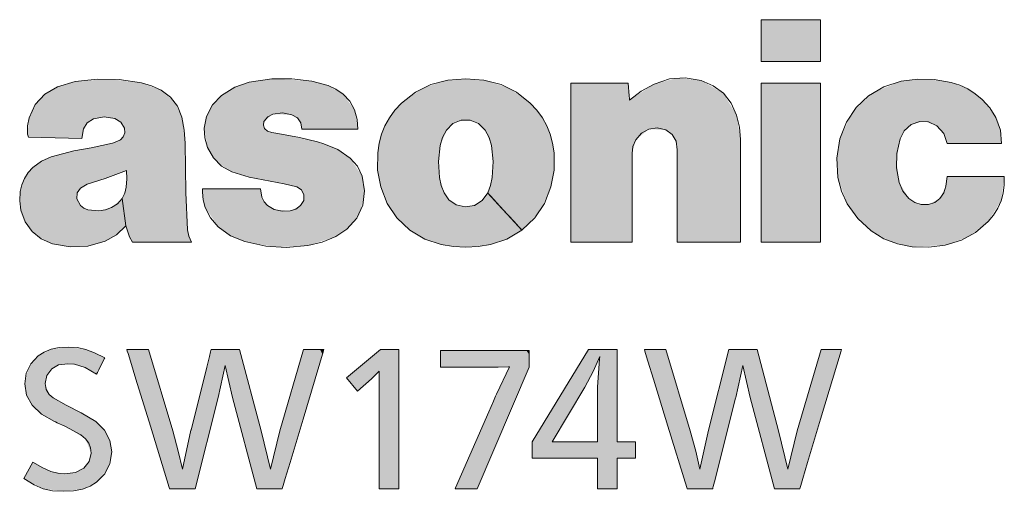
# Model space of a CAD drawing. Extents: x 4 to 828, y 8 to 585.
# Drawn here: x 278 to 292, y 292 to 299 of the extents above; entities that cross this region are included whole.
import ezdxf

# ---------------------------------------------------------------- set-up
doc = ezdxf.new("R2010")
doc.units = 0

msp = doc.modelspace()

# ---------------------------------------------------------------- linework, layer by layer
at = {"color": 7, "lineweight": 13, "ltscale": 0.02136}
for p, q in [((288.678619, 299.110565), (289.53302, 299.110565)), ((289.53302, 298.506989), (288.678619, 298.506989)), ((289.53302, 298.196655), (288.678619, 298.196655)), ((288.678619, 295.910217), (289.53302, 295.910217))]:
    msp.add_line(p, q, dxfattribs=at)
at = {"color": 7, "lineweight": 13, "ltscale": 0.015089}
for p, q in [((288.678619, 298.506989), (288.678619, 299.110565)), ((289.53302, 299.110565), (289.53302, 298.506989))]:
    msp.add_line(p, q, dxfattribs=at)
at = {"color": 7, "lineweight": 13, "ltscale": 0.006714}
msp.add_line((278.810211, 298.219788), (278.552246, 298.145111), dxfattribs=at)
at = {"color": 7, "lineweight": 13, "ltscale": 0.008233}
msp.add_line((281.639069, 298.260864), (281.313293, 298.212646), dxfattribs=at)
at = {"color": 7, "lineweight": 13, "ltscale": 0.006088}
msp.add_line((282.448059, 298.162872), (282.21344, 298.228058), dxfattribs=at)
at = {"color": 7, "lineweight": 13, "ltscale": 0.006498}
msp.add_line((284.429321, 298.260864), (284.170227, 298.240204), dxfattribs=at)
at = {"color": 7, "lineweight": 13, "ltscale": 0.006497}
msp.add_line((284.688385, 298.240204), (284.429321, 298.260864), dxfattribs=at)
at = {"color": 7, "lineweight": 13, "ltscale": 0.020615}
msp.add_line((285.940186, 298.196655), (286.764801, 298.196655), dxfattribs=at)
at = {"color": 7, "lineweight": 13, "ltscale": 0.057161}
for p, q in [((288.678619, 298.196655), (288.678619, 295.910217)), ((289.53302, 295.910217), (289.53302, 298.196655))]:
    msp.add_line(p, q, dxfattribs=at)
at = {"color": 7, "lineweight": 13, "ltscale": 0.004278}
msp.add_line((280.697571, 297.71875), (280.665619, 297.550629), dxfattribs=at)
at = {"color": 7, "lineweight": 13, "ltscale": 0.000228}
msp.add_line((281.524414, 297.644867), (281.528259, 297.653137), dxfattribs=at)
at = {"color": 7, "lineweight": 13, "ltscale": 0.003401}
msp.add_line((284.611755, 297.61676), (284.708221, 297.520844), dxfattribs=at)
at = {"color": 7, "lineweight": 13, "ltscale": 0.003455}
msp.add_line((278.905579, 297.402344), (278.925964, 297.539032), dxfattribs=at)
at = {"color": 7, "lineweight": 13, "ltscale": 0.001628}
msp.add_line((281.637421, 297.488892), (281.575684, 297.509552), dxfattribs=at)
at = {"color": 7, "lineweight": 13, "ltscale": 0.003548}
msp.add_line((281.776855, 297.462433), (281.637421, 297.488892), dxfattribs=at)
at = {"color": 7, "lineweight": 13, "ltscale": 0.020174}
msp.add_line((282.070099, 297.535736), (282.877075, 297.535736), dxfattribs=at)
at = {"color": 7, "lineweight": 13, "ltscale": 0.001101}
msp.add_line((278.123962, 297.463257), (278.136627, 297.421082), dxfattribs=at)
at = {"color": 7, "lineweight": 13, "ltscale": 0.019229}
msp.add_line((278.136627, 297.421082), (278.905579, 297.402344), dxfattribs=at)
at = {"color": 7, "lineweight": 13, "ltscale": 0.007856}
msp.add_line((279.343811, 297.336212), (279.036774, 297.269226), dxfattribs=at)
at = {"color": 7, "lineweight": 13, "ltscale": 0.001736}
msp.add_line((279.409943, 297.357422), (279.343811, 297.336212), dxfattribs=at)
at = {"color": 7, "lineweight": 13, "ltscale": 0.01764}
msp.add_line((280.399933, 296.62735), (280.390564, 297.332886), dxfattribs=at)
at = {"color": 7, "lineweight": 13, "ltscale": 0.002392}
msp.add_line((282.385956, 297.325714), (282.293915, 297.351898), dxfattribs=at)
at = {"color": 7, "lineweight": 13, "ltscale": 0.003149}
msp.add_line((287.471466, 297.236969), (287.452728, 297.361542), dxfattribs=at)
at = {"color": 7, "lineweight": 13, "ltscale": 0.008433}
msp.add_line((278.791473, 297.224304), (278.465149, 297.138855), dxfattribs=at)
at = {"color": 7, "lineweight": 13, "ltscale": 0.006234}
msp.add_line((279.036774, 297.269226), (278.791473, 297.224304), dxfattribs=at)
at = {"color": 7, "lineweight": 13, "ltscale": 0.008155}
msp.add_line((279.240173, 296.826599), (279.546082, 296.93988), dxfattribs=at)
at = {"color": 7, "lineweight": 13, "ltscale": 0.006487}
msp.add_line((281.064697, 296.920593), (281.313293, 296.846161), dxfattribs=at)
at = {"color": 7, "lineweight": 13, "ltscale": 0.006761}
msp.add_line((278.982758, 296.743652), (279.240173, 296.826599), dxfattribs=at)
at = {"color": 7, "lineweight": 13, "ltscale": 0.012789}
msp.add_line((281.313293, 296.846161), (281.81601, 296.751373), dxfattribs=at)
at = {"color": 7, "lineweight": 13, "ltscale": 0.003483}
msp.add_line((291.33493, 296.716095), (291.351471, 296.854431), dxfattribs=at)
at = {"color": 7, "lineweight": 13, "ltscale": 0.002803}
msp.add_line((278.885742, 296.687408), (278.982758, 296.743652), dxfattribs=at)
at = {"color": 7, "lineweight": 13, "ltscale": 0.01345}
msp.add_line((280.424194, 296.089905), (280.399933, 296.62735), dxfattribs=at)
at = {"color": 7, "lineweight": 13, "ltscale": 0.003075}
msp.add_line((281.49408, 296.555664), (281.47699, 296.67749), dxfattribs=at)
at = {"color": 7, "lineweight": 13, "ltscale": 0.004702}
msp.add_line((281.81601, 296.751373), (281.998444, 296.705597), dxfattribs=at)
at = {"color": 7, "lineweight": 13, "ltscale": 0.0027}
msp.add_line((278.884094, 296.439911), (278.834473, 296.535828), dxfattribs=at)
at = {"color": 7, "lineweight": 13, "ltscale": 0.009915}
for p, q in [((279.538391, 296.145844), (279.483246, 296.538605)), ((279.483246, 296.538605), (279.538391, 296.145844))]:
    msp.add_line(p, q, dxfattribs=at)
at = {"color": 7, "lineweight": 13, "ltscale": 0.003942}
msp.add_line((279.149231, 296.361084), (278.992126, 296.374329), dxfattribs=at)
at = {"color": 7, "lineweight": 13, "ltscale": 0.002812}
msp.add_line((281.67157, 296.380402), (281.574005, 296.43634), dxfattribs=at)
at = {"color": 7, "lineweight": 13, "ltscale": 0.004131}
msp.add_line((279.538391, 296.145844), (279.58963, 295.988739), dxfattribs=at)
at = {"color": 7, "lineweight": 13, "ltscale": 0.004712}
msp.add_line((282.56015, 295.993164), (282.716675, 296.098175), dxfattribs=at)
at = {"color": 7, "lineweight": 13, "ltscale": 0.002272}
msp.add_line((279.58963, 295.988739), (279.635406, 295.910217), dxfattribs=at)
at = {"color": 7, "lineweight": 13, "ltscale": 0.021994}
msp.add_line((286.819946, 295.910217), (285.940186, 295.910217), dxfattribs=at)
at = {"color": 7, "lineweight": 13, "ltscale": 0.007745}
for p, q in [((279.552246, 294.365387), (279.86203, 294.365387)), ((286.998077, 294.365387), (287.307861, 294.365387))]:
    msp.add_line(p, q, dxfattribs=at)
at = {"color": 7, "lineweight": 13, "ltscale": 0.030538}
msp.add_line((279.86203, 294.365387), (280.211243, 293.194855), dxfattribs=at)
at = {"color": 7, "lineweight": 13, "ltscale": 0.010211}
msp.add_line((280.764374, 294.365387), (281.172821, 294.365387), dxfattribs=at)
at = {"color": 7, "lineweight": 13, "ltscale": 0.030271}
for p, q in [((281.172821, 294.365387), (281.482605, 293.194855)), ((288.618378, 294.365387), (288.928162, 293.194855))]:
    msp.add_line(p, q, dxfattribs=at)
at = {"color": 7, "lineweight": 13, "ltscale": 0.030503}
for p, q in [((281.750519, 293.194855), (282.094757, 294.365387)), ((289.19632, 293.194855), (289.540558, 294.365387))]:
    msp.add_line(p, q, dxfattribs=at)
at = {"color": 7, "lineweight": 13, "ltscale": 0.007317}
msp.add_line((282.094757, 294.365387), (282.387451, 294.365387), dxfattribs=at)
at = {"color": 7, "lineweight": 13, "ltscale": 0.015982}
msp.add_line((282.710999, 293.957184), (283.202972, 294.365387), dxfattribs=at)
at = {"color": 7, "lineweight": 13, "ltscale": 0.006573}
msp.add_line((283.202972, 294.365387), (283.465881, 294.365387), dxfattribs=at)
at = {"color": 7, "lineweight": 13, "ltscale": 0.030536}
msp.add_line((287.307861, 294.365387), (287.656799, 293.194855), dxfattribs=at)
at = {"color": 7, "lineweight": 13, "ltscale": 0.029909}
msp.add_line((287.919983, 293.204773), (288.210205, 294.365387), dxfattribs=at)
at = {"color": 7, "lineweight": 13, "ltscale": 0.010204}
msp.add_line((288.210205, 294.365387), (288.618378, 294.365387), dxfattribs=at)
at = {"color": 7, "lineweight": 13, "ltscale": 0.00731}
msp.add_line((289.540558, 294.365387), (289.832977, 294.365387), dxfattribs=at)
at = {"color": 7, "lineweight": 13, "ltscale": 0.031902}
msp.add_line((284.065613, 294.350494), (285.341675, 294.350494), dxfattribs=at)
at = {"color": 7, "lineweight": 13, "ltscale": 0.009868}
msp.add_line((286.322296, 293.831787), (286.352051, 294.225372), dxfattribs=at)
at = {"color": 7, "lineweight": 13, "ltscale": 0.001041}
msp.add_line((286.352051, 294.225372), (286.354248, 294.266968), dxfattribs=at)
at = {"color": 7, "lineweight": 13, "ltscale": 0.011712}
for p, q in [((280.966125, 294.134399), (280.865265, 293.67691)), ((288.411957, 294.134399), (288.311066, 293.67691))]:
    msp.add_line(p, q, dxfattribs=at)
at = {"color": 7, "lineweight": 13, "ltscale": 0.011752}
for p, q in [((281.074158, 293.67691), (280.966125, 294.134399)), ((288.519989, 293.67691), (288.411957, 294.134399))]:
    msp.add_line(p, q, dxfattribs=at)
at = {"color": 7, "lineweight": 13, "ltscale": 0.020657}
msp.add_line((284.891876, 294.114563), (284.065613, 294.114563), dxfattribs=at)
at = {"color": 7, "lineweight": 13, "ltscale": 0.047613}
msp.add_line((285.341675, 294.114563), (284.591736, 292.363922), dxfattribs=at)
at = {"color": 7, "lineweight": 13, "ltscale": 0.010892}
msp.add_line((284.87204, 293.725952), (285.058899, 294.119537), dxfattribs=at)
at = {"color": 7, "lineweight": 13, "ltscale": 0.003806}
msp.add_line((285.044037, 294.119537), (284.891876, 294.114563), dxfattribs=at)
at = {"color": 7, "lineweight": 13, "ltscale": 0.006155}
msp.add_line((282.868378, 293.767853), (282.710999, 293.957184), dxfattribs=at)
at = {"color": 7, "lineweight": 13, "ltscale": 0.006673}
msp.add_line((283.070129, 293.942596), (282.868378, 293.767853), dxfattribs=at)
at = {"color": 7, "lineweight": 13, "ltscale": 0.003951}
msp.add_line((283.183105, 294.053101), (283.070129, 293.942596), dxfattribs=at)
at = {"color": 7, "lineweight": 13, "ltscale": 0.033842}
msp.add_line((280.865265, 293.67691), (280.535919, 292.363922), dxfattribs=at)
at = {"color": 7, "lineweight": 13, "ltscale": 0.033968}
msp.add_line((281.423645, 292.363922), (281.074158, 293.67691), dxfattribs=at)
at = {"color": 7, "lineweight": 13, "ltscale": 0.033966}
msp.add_line((288.869171, 292.363922), (288.519989, 293.67691), dxfattribs=at)
at = {"color": 7, "lineweight": 13, "ltscale": 0.006055}
msp.add_line((278.679688, 293.563904), (278.896301, 293.455597), dxfattribs=at)
at = {"color": 7, "lineweight": 13, "ltscale": 0.014354}
for p, q in [((280.351532, 292.643921), (280.474457, 293.204773)), ((287.797058, 292.643921), (287.919983, 293.204773))]:
    msp.add_line(p, q, dxfattribs=at)
at = {"color": 7, "lineweight": 13, "ltscale": 0.014181}
msp.add_line((281.482605, 293.194855), (281.617676, 292.643921), dxfattribs=at)
at = {"color": 7, "lineweight": 13, "ltscale": 0.014168}
for p, q in [((281.617676, 292.643921), (281.750519, 293.194855)), ((289.063477, 292.643921), (289.19632, 293.194855))]:
    msp.add_line(p, q, dxfattribs=at)
at = {"color": 7, "lineweight": 13, "ltscale": 0.014183}
msp.add_line((288.928162, 293.194855), (289.063477, 292.643921), dxfattribs=at)
at = {"color": 7, "lineweight": 13, "ltscale": 0.01469}
msp.add_line((285.734711, 293.037506), (286.322296, 293.037506), dxfattribs=at)
at = {"color": 7, "lineweight": 13, "ltscale": 0.006739}
msp.add_line((278.067566, 292.508881), (278.197937, 292.744812), dxfattribs=at)
at = {"color": 7, "lineweight": 13, "ltscale": 0.009226}
msp.add_line((280.535919, 292.363922), (280.16687, 292.363922), dxfattribs=at)
at = {"color": 7, "lineweight": 13, "ltscale": 0.009095}
msp.add_line((281.787445, 292.363922), (281.423645, 292.363922), dxfattribs=at)
at = {"color": 7, "lineweight": 13, "ltscale": 0.007069}
msp.add_line((283.465881, 292.363922), (283.183105, 292.363922), dxfattribs=at)
at = {"color": 7, "lineweight": 13, "ltscale": 0.00793}
msp.add_line((284.591736, 292.363922), (284.274536, 292.363922), dxfattribs=at)
at = {"color": 7, "lineweight": 13, "ltscale": 0.009219}
msp.add_line((287.981445, 292.363922), (287.612701, 292.363922), dxfattribs=at)
at = {"color": 7, "lineweight": 13, "ltscale": 0.009102}
msp.add_line((289.233246, 292.363922), (288.869171, 292.363922), dxfattribs=at)
at = {"color": 7, "lineweight": 13}
for points in [[(279.762726, 298.200775), (279.443512, 298.249695), (279.132019, 298.255951), (278.810211, 298.219788)], [(280.044403, 298.094666), (279.907898, 298.158997), (279.762726, 298.200775)], [(281.313293, 298.212646), (281.103149, 298.140259), (280.915314, 298.021362)], [(282.21344, 298.228058), (281.927277, 298.261841), (281.639069, 298.260864)], [(284.170227, 298.240204), (283.923462, 298.177124), (283.703003, 298.068085), (283.503265, 297.910004)], [(285.355347, 297.910004), (285.155365, 298.068085), (284.935394, 298.177124), (284.688385, 298.240204)], [(285.940186, 295.910217), (285.940186, 295.919403), (285.940186, 298.196655)], [(286.764801, 298.196655), (286.77951, 298.017456), (286.782867, 297.976563), (286.784668, 297.954651)], [(286.784668, 297.954651), (286.953461, 298.083008), (287.139648, 298.185059)], [(287.139648, 298.185059), (287.360748, 298.25882), (287.58493, 298.275391), (287.81488, 298.235229)], [(287.81488, 298.235229), (287.9888, 298.161407), (288.133881, 298.051819), (288.246948, 297.909363), (288.324738, 297.736938)], [(289.809723, 297.394623), (289.904022, 297.638184), (290.043671, 297.847321), (290.224152, 298.017731), (290.440918, 298.144989), (290.689453, 298.224762)], [(290.689453, 298.224762), (290.932068, 298.257446), (291.16803, 298.251801), (291.408813, 298.207672)], [(291.408813, 298.207672), (291.534973, 298.167267), (291.650085, 298.113739), (291.757141, 298.045563), (291.859131, 297.961273)], [(278.552246, 298.145111), (278.37149, 298.038635), (278.235291, 297.88916), (278.145996, 297.699463)], [(280.340942, 297.709381), (280.278748, 297.866089), (280.179718, 297.994537), (280.044403, 298.094666)], [(282.663208, 298.039551), (282.56012, 298.110107), (282.448059, 298.162872)], [(282.827759, 297.811768), (282.762024, 297.937744), (282.663208, 298.039551)], [(280.915314, 298.021362), (280.783905, 297.886597), (280.697571, 297.71875)], [(283.503265, 297.910004), (283.408234, 297.808258), (283.328644, 297.700073), (283.264252, 297.585144), (283.214874, 297.463074), (283.180328, 297.333557), (283.1604, 297.196198)], [(285.697662, 297.196198), (285.677551, 297.333557), (285.642975, 297.463074), (285.593689, 297.585144), (285.52948, 297.700073), (285.450104, 297.808258), (285.355347, 297.910004)], [(291.859131, 297.961273), (291.968842, 297.841187), (292.055389, 297.703308)], [(281.651184, 297.750702), (281.790497, 297.769257), (281.927429, 297.743561)], [(282.877075, 297.535736), (282.864838, 297.675598), (282.827759, 297.811768)], [(278.145996, 297.699463), (278.121948, 297.582489), (278.123962, 297.463257)], [(278.925964, 297.539032), (278.982147, 297.628448), (279.070953, 297.68457)], [(279.070953, 297.68457), (279.22406, 297.714325), (279.37796, 297.689545)], [(279.37796, 297.689545), (279.465546, 297.636749), (279.517975, 297.548431)], [(280.390564, 297.332886), (280.378143, 297.522797), (280.340942, 297.709381)], [(281.575684, 297.509552), (281.534454, 297.543549), (281.516022, 297.592163), (281.524414, 297.644867)], [(281.528259, 297.653137), (281.57959, 297.714325), (281.651184, 297.750702)], [(281.927429, 297.743561), (282.006226, 297.696838), (282.055511, 297.624908), (282.070099, 297.535736)], [(284.150391, 297.520844), (284.243713, 297.615234), (284.361664, 297.664734), (284.489288, 297.66629), (284.611755, 297.61676)], [(288.324738, 297.736938), (288.365814, 297.563568), (288.378784, 297.385254)], [(291.203186, 297.583679), (291.085724, 297.641632), (290.959076, 297.647675), (290.83609, 297.601624)], [(292.055389, 297.703308), (292.122223, 297.523132), (292.136963, 297.331787)], [(279.517975, 297.548431), (279.522522, 297.485046), (279.498138, 297.426056)], [(280.665619, 297.550629), (280.674225, 297.40921), (280.713013, 297.272522)], [(284.060547, 297.300385), (284.094116, 297.41507), (284.150391, 297.520844)], [(284.708221, 297.520844), (284.764099, 297.41507), (284.798065, 297.300385)], [(287.304993, 297.525269), (287.18222, 297.552917), (287.061859, 297.535767), (286.955017, 297.47757), (286.872864, 297.381958)], [(287.452728, 297.361542), (287.397888, 297.460052), (287.304993, 297.525269)], [(290.83609, 297.601624), (290.73645, 297.513428), (290.67569, 297.394623)], [(291.354767, 297.331787), (291.304413, 297.472839), (291.203186, 297.583679)], [(279.498138, 297.426056), (279.459412, 297.384796), (279.409943, 297.357422)], [(282.293915, 297.351898), (282.037048, 297.415649), (281.776855, 297.462433)], [(286.872864, 297.381958), (286.832764, 297.286621), (286.819946, 297.184052)], [(288.378784, 297.385254), (288.378784, 297.37207), (288.378784, 296.647736), (288.378784, 296.188507), (288.378784, 296.019531), (288.378784, 295.945862), (288.378784, 295.923401), (288.378784, 295.910217)], [(289.781616, 296.839539), (289.764465, 297.118652), (289.809723, 297.394623)], [(290.67569, 297.394623), (290.630096, 297.185059), (290.626648, 296.978271), (290.665222, 296.767059)], [(292.136963, 297.331787), (291.557617, 297.331787), (291.425385, 297.331787), (291.381653, 297.331787), (291.354767, 297.331787)], [(280.713013, 297.272522), (280.797089, 297.121887), (280.91449, 297.004364), (281.064697, 296.920593)], [(282.764648, 297.119568), (282.586884, 297.244049), (282.385956, 297.325714)], [(283.1604, 297.196198), (283.158966, 296.948395), (283.205048, 296.704498)], [(284.051178, 296.840118), (284.034973, 297.070557), (284.060547, 297.300385)], [(284.798065, 297.300385), (284.823914, 297.070557), (284.807983, 296.840118)], [(285.653564, 296.704498), (285.698975, 296.948395), (285.697662, 297.196198)], [(287.471466, 295.910217), (287.471466, 295.922058), (287.471466, 296.573578), (287.471466, 296.986664), (287.471466, 297.138611), (287.471466, 297.204895), (287.471466, 297.225098), (287.471466, 297.236969)], [(278.465149, 297.138855), (278.324188, 297.076965), (278.200592, 296.985077)], [(282.936615, 296.859406), (282.869659, 297.00177), (282.764648, 297.119568)], [(286.819946, 297.184052), (286.819946, 297.174622), (286.819946, 296.633728), (286.819946, 296.190308), (286.819946, 296.021301), (286.819946, 295.946625), (286.819946, 295.923706), (286.819946, 295.910217)], [(278.200592, 296.985077), (278.131256, 296.910309), (278.078094, 296.828156), (278.040497, 296.737427), (278.018127, 296.637543)], [(279.546082, 296.93988), (279.553345, 296.820404), (279.544434, 296.701752)], [(282.716675, 296.098175), (282.859406, 296.257782), (282.945709, 296.44458), (282.972473, 296.648499), (282.936615, 296.859406)], [(284.115112, 296.620178), (284.075287, 296.727875), (284.051178, 296.840118)], [(284.807983, 296.840118), (284.783813, 296.727875), (284.7435, 296.620178)], [(289.917206, 296.461426), (289.831238, 296.644073), (289.781616, 296.839539)], [(290.665222, 296.767059), (290.717926, 296.644501), (290.80246, 296.540527)], [(291.351471, 296.854431), (291.379791, 296.854431), (292.175537, 296.854431)], [(292.175537, 296.854431), (292.175659, 296.732941), (292.160034, 296.616608), (292.128754, 296.505737), (292.081909, 296.400482), (292.019592, 296.301117), (291.941833, 296.207855)], [(278.018127, 296.637543), (278.010345, 296.504242), (278.028595, 296.371582)], [(278.834473, 296.535828), (278.83902, 296.618866), (278.885742, 296.687408)], [(279.544434, 296.701752), (279.523346, 296.616455), (279.483246, 296.538605)], [(281.47699, 296.67749), (280.857239, 296.67749), (280.71579, 296.67749), (280.669006, 296.67749), (280.640259, 296.67749)], [(280.640259, 296.67749), (280.640259, 296.664856), (280.640259, 296.644073), (280.640259, 296.628998)], [(280.640259, 296.628998), (280.650238, 296.517609), (280.680511, 296.410156)], [(281.998444, 296.705597), (282.063721, 296.663696), (282.098755, 296.592926)], [(283.205048, 296.704498), (283.297882, 296.465302), (283.436371, 296.260315), (283.623993, 296.084656)], [(285.2341, 296.084656), (285.421356, 296.260315), (285.559998, 296.465302), (285.653564, 296.704498)], [(291.249878, 296.54007), (291.305359, 296.621796), (291.33493, 296.716095)], [(279.483246, 296.538605), (279.417206, 296.461975), (279.332397, 296.409332)], [(281.574005, 296.43634), (281.52536, 296.489807), (281.49408, 296.555664)], [(282.098755, 296.592926), (282.095947, 296.50943), (282.052277, 296.43634)], [(284.287659, 296.447357), (284.185059, 296.51712), (284.115112, 296.620178)], [(284.7435, 296.620178), (284.663757, 296.508942), (284.551544, 296.439392), (284.421356, 296.417053), (284.287659, 296.447357)], [(285.2341, 296.084656), (284.870728, 296.481293), (284.787811, 296.571808), (284.760376, 296.601746), (284.7435, 296.620178)], [(284.7435, 296.620178), (284.747009, 296.616364), (284.94809, 296.396851), (285.122681, 296.206268), (285.189789, 296.133026), (285.219543, 296.100555), (285.2341, 296.084656)], [(290.80246, 296.540527), (290.88678, 296.480927), (290.981628, 296.450928), (291.084686, 296.451233)], [(291.084686, 296.451233), (291.175049, 296.480164), (291.249878, 296.54007)], [(278.028595, 296.371582), (278.089325, 296.205017), (278.187897, 296.066162), (278.320374, 295.95932), (278.482788, 295.888702)], [(278.992126, 296.374329), (278.93335, 296.399261), (278.884094, 296.439911)], [(279.332397, 296.409332), (279.242523, 296.377258), (279.149231, 296.361084)], [(280.680511, 296.410156), (280.75705, 296.259918), (280.866241, 296.132629)], [(281.90033, 296.358887), (281.784302, 296.354645), (281.67157, 296.380402)], [(282.052277, 296.43634), (281.982849, 296.385101), (281.90033, 296.358887)], [(290.26062, 296.074738), (290.068237, 296.249573), (289.917206, 296.461426)], [(291.941833, 296.207855), (291.760315, 296.050262), (291.557617, 295.938263), (291.327209, 295.868317)], [(279.237976, 295.926727), (279.402649, 296.016754), (279.538391, 296.145844)], [(280.483154, 295.910217), (280.441895, 295.996429), (280.424194, 296.089905)], [(280.866241, 296.132629), (281.043457, 296.001495), (281.247131, 295.917908)], [(283.623993, 296.084656), (283.837799, 295.953857), (284.075989, 295.874939)], [(284.782654, 295.874939), (285.020752, 295.953857), (285.2341, 296.084656)], [(290.848206, 295.845154), (290.636719, 295.885132), (290.443451, 295.960724), (290.26062, 296.074738)], [(278.482788, 295.888702), (278.738251, 295.842529), (278.988403, 295.855133), (279.237976, 295.926727)], [(281.247131, 295.917908), (281.549103, 295.853088), (281.845886, 295.834381), (282.153351, 295.86087)], [(282.153351, 295.86087), (282.362122, 295.909668), (282.56015, 295.993164)], [(279.635406, 295.910217), (279.641418, 295.910217), (279.988953, 295.910217), (280.29068, 295.910217), (280.406647, 295.910217), (280.458038, 295.910217), (280.483154, 295.910217)], [(284.075989, 295.874939), (284.251617, 295.84613), (284.429321, 295.837158)], [(284.429321, 295.837158), (284.607208, 295.84613), (284.782654, 295.874939)], [(288.378784, 295.910217), (288.375092, 295.910217), (287.471466, 295.910217)], [(291.327209, 295.868317), (291.088959, 295.837921), (290.848206, 295.845154)], [(278.276733, 294.274414), (278.364502, 294.330231), (278.46402, 294.370026), (278.578369, 294.394257), (278.706696, 294.402313)], [(278.706696, 294.402313), (278.841278, 294.394653), (278.963501, 294.368774), (279.088928, 294.320343), (279.233093, 294.244934)], [(280.16687, 292.363922), (280.162079, 292.379517), (279.890259, 293.26474), (279.68219, 293.942291), (279.603638, 294.198029), (279.569092, 294.310608), (279.558502, 294.345093), (279.552246, 294.365387)], [(280.474457, 293.204773), (280.476593, 293.213409), (280.599701, 293.706177), (280.700623, 294.110168), (280.739105, 294.26416), (280.756104, 294.332184), (280.761322, 294.353058), (280.764374, 294.365387)], [(282.387451, 294.365387), (282.38208, 294.347504), (282.087433, 293.364655), (281.900635, 292.741486), (281.831909, 292.512238), (281.801941, 292.412262), (281.792786, 292.381775), (281.787445, 292.363922)], [(283.465881, 294.365387), (283.465881, 294.347504), (283.465881, 293.364655), (283.465881, 292.741486), (283.465881, 292.512238), (283.465881, 292.412262), (283.465881, 292.381805), (283.465881, 292.363922)], [(287.612701, 292.363922), (287.60788, 292.379517), (287.33606, 293.26474), (287.127991, 293.942291), (287.049469, 294.198029), (287.014893, 294.310608), (287.004303, 294.345093), (286.998077, 294.365387)], [(289.832977, 294.365387), (289.827637, 294.347504), (289.533112, 293.364655), (289.346405, 292.741486), (289.27771, 292.512238), (289.247742, 292.412262), (289.238617, 292.381775), (289.233246, 292.363922)], [(278.082153, 293.870941), (278.104675, 294.024719), (278.170441, 294.161621), (278.276733, 294.274414)], [(279.233093, 294.244934), (279.227448, 294.233643), (279.1474, 294.0737), (279.129425, 294.037811), (279.11734, 294.013702)], [(284.065613, 294.114563), (284.065613, 294.126099), (284.065613, 294.289276), (284.065613, 294.325867), (284.065613, 294.350494)], [(285.341675, 294.350494), (285.341675, 294.338959), (285.341675, 294.175781), (285.341675, 294.139191), (285.341675, 294.114563)], [(286.354248, 294.266968), (286.2612, 294.048309), (286.139526, 293.824127), (285.670746, 293.037506)], [(278.470764, 294.090027), (278.401947, 293.993103), (278.37735, 293.875885)], [(278.704498, 294.161407), (278.566345, 294.144135), (278.470764, 294.090027)], [(279.11734, 294.013702), (278.953552, 294.105652), (278.801117, 294.155304), (278.704498, 294.161407)], [(285.058899, 294.119537), (285.047943, 294.119537), (285.045441, 294.119537), (285.044037, 294.119537)], [(283.183105, 294.033539), (283.183105, 294.043335), (283.183105, 294.053101)], [(283.183105, 293.927704), (283.183105, 293.935608), (283.183105, 293.980621), (283.183105, 294.013519), (283.183105, 294.033539)], [(278.510193, 293.332672), (278.322968, 293.438599), (278.189209, 293.564087), (278.108917, 293.708435), (278.082153, 293.870941)], [(278.37735, 293.875885), (278.389709, 293.789856), (278.435486, 293.718048), (278.491058, 293.671478), (278.679688, 293.563904)], [(283.183105, 292.363922), (283.183105, 292.375854), (283.183105, 293.055786), (283.183105, 293.591553), (283.183105, 293.794586), (283.183105, 293.884094), (283.183105, 293.91153), (283.183105, 293.927704)], [(286.322296, 293.037506), (286.322296, 293.043152), (286.322296, 293.368744), (286.322296, 293.651428), (286.322296, 293.760101), (286.322296, 293.808258), (286.322296, 293.831787)], [(284.274536, 292.363922), (284.279877, 292.376099), (284.573273, 293.044922), (284.759308, 293.468994), (284.827759, 293.625), (284.857605, 293.693054), (284.866699, 293.713776), (284.87204, 293.725952)], [(288.311066, 293.67691), (288.308136, 293.665161), (288.146271, 293.020416), (288.04364, 292.611633), (288.00589, 292.461243), (287.98941, 292.39566), (287.984406, 292.375641), (287.981445, 292.363922)], [(278.896301, 293.455597), (279.104919, 293.331329), (279.230621, 293.207275)], [(278.667572, 293.261292), (278.659851, 293.264771), (278.551056, 293.314148), (278.526611, 293.325226), (278.510193, 293.332672)], [(279.036316, 292.877655), (279.028473, 292.953552), (279.002991, 293.020844), (278.957062, 293.082397), (278.887726, 293.141052), (278.667572, 293.261292)], [(279.230621, 293.207275), (279.308136, 293.055481), (279.333984, 292.892517)], [(280.211243, 293.194855), (280.291412, 292.901917), (280.351532, 292.643921)], [(287.656799, 293.194855), (287.737152, 292.901917), (287.797058, 292.643921)], [(285.670746, 293.037506), (285.68335, 293.037506), (285.686218, 293.037506), (285.687836, 293.037506)], [(285.687836, 293.037506), (285.722504, 293.037506), (285.730408, 293.037506), (285.733032, 293.037506), (285.734711, 293.037506)], [(278.657623, 292.577789), (278.813324, 292.59906), (278.93277, 292.659485), (279.009308, 292.754059), (279.036316, 292.877655)], [(279.333984, 292.892517), (279.307953, 292.728882), (279.233795, 292.580627), (279.11734, 292.459808)], [(278.197937, 292.744812), (278.341309, 292.664764), (278.45816, 292.613342), (278.559845, 292.585907), (278.657623, 292.577789)], [(278.640564, 292.326965), (278.484253, 292.335022), (278.349396, 292.363556), (278.216888, 292.419312), (278.067566, 292.508881)], [(279.11734, 292.459808), (279.023071, 292.401154), (278.914307, 292.359894), (278.786804, 292.335083), (278.640564, 292.326965)]]:
    msp.add_lwpolyline(points, dxfattribs=at)
msp.add_lwpolyline([(286.605072, 293.037506), (286.870758, 293.037506), (286.870758, 292.801575), (286.605072, 292.801575), (286.605072, 292.363922), (286.322296, 292.363922), (286.322296, 292.801575), (285.385498, 292.801575), (285.385498, 293.037506), (286.194397, 294.365387), (286.605072, 294.365387)], close=True, dxfattribs=at)
at = {"color": 7, "lineweight": 5}
for points in [[(288.678619, 299.110565), (289.53302, 299.110565), (288.678619, 298.506989), (289.53302, 298.506989)], [(278.905579, 297.402344), (278.925964, 297.539032), (278.552246, 298.145111), (278.810211, 298.219788)], [(279.287933, 298.258148), (278.810211, 298.219788), (278.982147, 297.628448), (278.925964, 297.539032)], [(279.287933, 298.258148), (278.982147, 297.628448), (279.22406, 297.714325), (279.070953, 297.68457)], [(279.287933, 298.258148), (279.22406, 297.714325), (279.37796, 297.689545)], [(279.762726, 298.200775), (279.287933, 298.258148), (279.465546, 297.636749), (279.37796, 297.689545)], [(279.762726, 298.200775), (279.465546, 297.636749), (279.522522, 297.485046), (279.517975, 297.548431)], [(279.762726, 298.200775), (279.522522, 297.485046), (279.58963, 295.988739), (279.546082, 296.93988)], [(279.762726, 298.200775), (279.58963, 295.988739), (279.682434, 295.910217), (279.635406, 295.910217)], [(279.762726, 298.200775), (279.682434, 295.910217), (280.044403, 298.094666), (280.281036, 295.910217)], [(281.103149, 298.140259), (281.313293, 296.846161), (281.313293, 298.212646)], [(281.313293, 298.212646), (281.524414, 297.644867), (281.639069, 298.260864), (281.528259, 297.653137)], [(281.313293, 296.846161), (281.516022, 297.592163), (281.313293, 298.212646), (281.524414, 297.644867)], [(281.639069, 298.260864), (281.528259, 297.653137), (281.651184, 297.750702)], [(282.21344, 298.228058), (281.639069, 298.260864), (281.927429, 297.743561), (281.651184, 297.750702)], [(282.21344, 298.228058), (281.927429, 297.743561), (282.070099, 297.535736), (282.034882, 297.663513)], [(282.877075, 297.535736), (282.448059, 298.162872), (282.070099, 297.535736), (282.21344, 298.228058)], [(283.837799, 295.953857), (284.060547, 297.300385), (283.810303, 298.12854), (284.170227, 298.240204)], [(284.060547, 297.300385), (284.150391, 297.520844), (284.170227, 298.240204), (284.281036, 297.636871)], [(284.170227, 298.240204), (284.281036, 297.636871), (284.429321, 298.260864), (284.446594, 297.671265)], [(284.429321, 298.260864), (284.446594, 297.671265), (284.688385, 298.240204)], [(284.446594, 297.671265), (284.611755, 297.61676), (284.688385, 298.240204), (284.708221, 297.520844)], [(284.688385, 298.240204), (284.708221, 297.520844), (285.04834, 298.12854), (284.798065, 297.300385)], [(286.819946, 295.910217), (285.940186, 295.910217), (286.77951, 298.017456), (286.764801, 298.196655)], [(285.940186, 295.988678), (285.940186, 298.196655), (285.940186, 295.910217), (286.764801, 298.196655)], [(286.819946, 297.184052), (286.784668, 297.954651), (286.872864, 297.381958), (287.139648, 298.185059)], [(286.872864, 297.381958), (287.139648, 298.185059), (287.061859, 297.535767), (287.304993, 297.525269)], [(287.47229, 298.274231), (287.304993, 297.525269), (287.139648, 298.185059)], [(287.47229, 298.274231), (287.452728, 297.361542), (287.304993, 297.525269), (287.397888, 297.460052)], [(287.47229, 298.274231), (287.471466, 297.195496), (287.452728, 297.361542), (287.471466, 297.236969)], [(288.347595, 295.910217), (287.471466, 295.910217), (287.81488, 298.235229), (287.47229, 298.274231)], [(287.47229, 298.274231), (287.471466, 295.910217), (287.471466, 296.920685), (287.471466, 295.983765)], [(287.47229, 298.274231), (287.471466, 296.920685), (287.471466, 297.195496), (287.471466, 297.11084)], [(288.347595, 295.910217), (287.81488, 298.235229), (288.324738, 297.736938), (288.133881, 298.051819)], [(288.678619, 295.910217), (289.53302, 295.910217), (288.678619, 298.196655), (289.53302, 298.196655)], [(290.5383, 295.918304), (290.26062, 296.074738), (290.689453, 298.224762), (290.292603, 298.065155)], [(290.5383, 295.918304), (290.689453, 298.224762), (290.665222, 296.767059), (290.623108, 297.081787)], [(290.623108, 297.081787), (290.689453, 298.224762), (290.67569, 297.394623)], [(290.73645, 297.513428), (290.67569, 297.394623), (291.050171, 298.25943), (290.689453, 298.224762)], [(290.73645, 297.513428), (291.050171, 298.25943), (290.83609, 297.601624)], [(291.050171, 298.25943), (291.022736, 297.651154), (290.83609, 297.601624)], [(291.408813, 298.207672), (291.203186, 297.583679), (291.050171, 298.25943), (291.022736, 297.651154)], [(291.354767, 297.331787), (291.304413, 297.472839), (291.408813, 298.207672), (291.203186, 297.583679)], [(291.425385, 297.331787), (291.354767, 297.331787), (291.650085, 298.113739), (291.408813, 298.207672)], [(278.905579, 297.402344), (278.552246, 298.145111), (278.235291, 297.88916), (278.37149, 298.038635)], [(280.281036, 295.910217), (280.233795, 297.933868), (280.044403, 298.094666)], [(280.915314, 298.021362), (281.064697, 296.920593), (281.103149, 298.140259), (281.313293, 296.846161)], [(282.877075, 297.535736), (282.827759, 297.811768), (282.448059, 298.162872), (282.663208, 298.039551)], [(283.503265, 297.910004), (283.478546, 296.213837), (283.810303, 298.12854), (283.623993, 296.084656)], [(283.837799, 295.953857), (283.810303, 298.12854), (283.623993, 296.084656)], [(285.04834, 298.12854), (284.798065, 297.300385), (284.823914, 297.070557)], [(284.823914, 297.070557), (285.020752, 295.953857), (285.04834, 298.12854), (285.2341, 296.084656)], [(285.04834, 298.12854), (285.2341, 296.084656), (285.355347, 297.910004), (285.496521, 296.358826)], [(289.917206, 296.461426), (289.992371, 297.781708), (290.068237, 296.249573), (290.292603, 298.065155)], [(290.068237, 296.249573), (290.292603, 298.065155), (290.26062, 296.074738)], [(291.425385, 297.331787), (291.650085, 298.113739), (291.557617, 297.331787)], [(292.136963, 297.331787), (291.557617, 297.331787), (291.859131, 297.961273), (291.650085, 298.113739)], [(280.402527, 295.910217), (280.340942, 297.709381), (280.281036, 295.910217), (280.233795, 297.933868)], [(280.783905, 297.886597), (280.851654, 297.058929), (280.915314, 298.021362), (281.064697, 296.920593)], [(283.503265, 297.910004), (283.328644, 297.700073), (283.478546, 296.213837), (283.361206, 296.358826)], [(285.355347, 297.910004), (285.496521, 296.358826), (285.52948, 297.700073)], [(286.819946, 295.910217), (286.77951, 298.017456), (286.819946, 297.184052), (286.784668, 297.954651)], [(292.136963, 297.331787), (291.859131, 297.961273), (292.122223, 297.523132), (292.055389, 297.703308)], [(278.905579, 297.402344), (278.235291, 297.88916), (278.136627, 297.421082), (278.145996, 297.699463)], [(280.697571, 297.71875), (280.713013, 297.272522), (280.783905, 297.886597), (280.851654, 297.058929)], [(289.781616, 296.839539), (289.809723, 297.394623), (289.917206, 296.461426), (289.992371, 297.781708)], [(278.136627, 297.421082), (278.145996, 297.699463), (278.123962, 297.463257)], [(280.399933, 296.62735), (280.390564, 297.332886), (280.402527, 295.910217), (280.340942, 297.709381)], [(280.713013, 297.272522), (280.697571, 297.71875), (280.665619, 297.550629)], [(283.361206, 296.358826), (283.328644, 297.700073), (283.270508, 296.521698), (283.214874, 297.463074)], [(285.653564, 296.704498), (285.642975, 297.463074), (285.496521, 296.358826), (285.52948, 297.700073)], [(288.347595, 295.910217), (288.324738, 297.736938), (288.378784, 297.385254)], [(279.546082, 296.93988), (279.522522, 297.485046), (279.409943, 297.357422), (279.498138, 297.426056)], [(281.81601, 296.751373), (281.516022, 297.592163), (281.313293, 296.846161)], [(281.81601, 296.751373), (281.575684, 297.509552), (281.516022, 297.592163), (281.534454, 297.543549)], [(281.81601, 296.751373), (281.776855, 297.462433), (281.575684, 297.509552), (281.637421, 297.488892)], [(279.036774, 297.269226), (279.240173, 296.826599), (279.343811, 297.336212)], [(279.546082, 296.93988), (279.409943, 297.357422), (279.240173, 296.826599), (279.343811, 297.336212)], [(282.293915, 297.351898), (281.776855, 297.462433), (281.998444, 296.705597), (281.81601, 296.751373)], [(282.293915, 297.351898), (281.998444, 296.705597), (282.098755, 296.592926), (282.063721, 296.663696)], [(282.293915, 297.351898), (282.098755, 296.592926), (282.56015, 295.993164), (282.153351, 295.86087)], [(282.56015, 295.993164), (282.385956, 297.325714), (282.293915, 297.351898)], [(283.270508, 296.521698), (283.214874, 297.463074), (283.205048, 296.704498), (283.1604, 297.196198)], [(285.653564, 296.704498), (285.698975, 296.948395), (285.642975, 297.463074), (285.697662, 297.196198)], [(288.378784, 295.910217), (288.347595, 295.910217), (288.378784, 297.303467), (288.378784, 297.385254)], [(289.809723, 297.394623), (289.781616, 296.839539), (289.764465, 297.118652)], [(278.791473, 297.224304), (278.465149, 297.138855), (278.675049, 295.848572), (278.482788, 295.888702)], [(278.791473, 297.224304), (278.675049, 295.848572), (278.863678, 295.841461)], [(278.885742, 296.687408), (279.036774, 297.269226), (278.83902, 296.618866), (278.791473, 297.224304)], [(278.83902, 296.618866), (278.791473, 297.224304), (278.834473, 296.535828), (278.863678, 295.841461)], [(279.036774, 297.269226), (278.885742, 296.687408), (279.240173, 296.826599), (278.982758, 296.743652)], [(282.716675, 296.098175), (282.586884, 297.244049), (282.56015, 295.993164), (282.385956, 297.325714)], [(282.894592, 296.317505), (282.764648, 297.119568), (282.716675, 296.098175), (282.586884, 297.244049)], [(283.205048, 296.704498), (283.1604, 297.196198), (283.158966, 296.948395)], [(283.837799, 295.953857), (284.075989, 295.874939), (284.060547, 297.300385), (284.034973, 297.070557)], [(288.378784, 295.910217), (288.378784, 297.303467), (288.378784, 296.050446), (288.378784, 296.261841)], [(278.200592, 296.985077), (278.272675, 295.991119), (278.324188, 297.076965), (278.482788, 295.888702)], [(278.324188, 297.076965), (278.482788, 295.888702), (278.465149, 297.138855)], [(282.970367, 296.579224), (282.936615, 296.859406), (282.894592, 296.317505), (282.764648, 297.119568)], [(284.034973, 297.070557), (284.075989, 295.874939), (284.051178, 296.840118)], [(284.807983, 296.840118), (285.020752, 295.953857), (284.823914, 297.070557)], [(286.819946, 295.910217), (286.819946, 297.184052), (286.819946, 296.213898), (286.819946, 297.113434)], [(278.077942, 296.82785), (278.118195, 296.155426), (278.200592, 296.985077), (278.272675, 295.991119)], [(279.544434, 296.701752), (279.58963, 295.988739), (279.546082, 296.93988)], [(278.018127, 296.637543), (278.028595, 296.371582), (278.077942, 296.82785), (278.118195, 296.155426)], [(284.115112, 296.620178), (284.051178, 296.840118), (284.429321, 295.837158), (284.075989, 295.874939)], [(284.807983, 296.840118), (284.7435, 296.620178), (285.020752, 295.953857), (284.782654, 295.874939)], [(290.5383, 295.918304), (290.665222, 296.767059), (290.848206, 295.845154)], [(290.665222, 296.767059), (290.80246, 296.540527), (290.848206, 295.845154), (290.933044, 296.462189)], [(291.327209, 295.868317), (291.33493, 296.716095), (291.662018, 295.9888), (291.351471, 296.854431)], [(291.351471, 296.854431), (291.379791, 296.854431), (291.662018, 295.9888), (292.175537, 296.854431)], [(291.662018, 295.9888), (292.175537, 296.854431), (291.941833, 296.207855), (292.128754, 296.505737)], [(279.483246, 296.538605), (279.538391, 296.145844), (279.544434, 296.701752), (279.58963, 295.988739)], [(280.424194, 296.089905), (280.399933, 296.62735), (280.456635, 295.910217), (280.402527, 295.910217)], [(280.71579, 296.67749), (280.640259, 296.67749), (280.866241, 296.132629), (280.680511, 296.410156)], [(280.640259, 296.653229), (280.640259, 296.628998), (280.640259, 296.67749), (280.680511, 296.410156)], [(280.71579, 296.67749), (280.866241, 296.132629), (280.857239, 296.67749)], [(281.47699, 296.67749), (280.857239, 296.67749), (281.043457, 296.001495), (280.866241, 296.132629)], [(281.47699, 296.67749), (281.043457, 296.001495), (281.49408, 296.555664), (281.247131, 295.917908)], [(291.084686, 296.451233), (291.249878, 296.54007), (291.327209, 295.868317), (291.33493, 296.716095)], [(278.834473, 296.535828), (278.863678, 295.841461), (278.884094, 296.439911), (279.050659, 295.867493)], [(279.332397, 296.409332), (279.402649, 296.016754), (279.483246, 296.538605), (279.538391, 296.145844)], [(281.697144, 295.838043), (281.574005, 296.43634), (281.247131, 295.917908), (281.49408, 296.555664)], [(282.153351, 295.86087), (282.098755, 296.592926), (282.052277, 296.43634), (282.095947, 296.50943)], [(284.115112, 296.620178), (284.429321, 295.837158), (284.185059, 296.51712)], [(284.429321, 295.837158), (284.287659, 296.447357), (284.185059, 296.51712)], [(284.7435, 296.620178), (284.629242, 296.480865), (284.782654, 295.874939), (284.465851, 296.418915)], [(278.884094, 296.439911), (279.050659, 295.867493), (278.992126, 296.374329)], [(278.992126, 296.374329), (279.050659, 295.867493), (279.149231, 296.361084), (279.237976, 295.926727)], [(279.149231, 296.361084), (279.237976, 295.926727), (279.332397, 296.409332), (279.402649, 296.016754)], [(281.697144, 295.838043), (281.90033, 296.358887), (281.574005, 296.43634), (281.67157, 296.380402)], [(282.153351, 295.86087), (282.052277, 296.43634), (281.697144, 295.838043), (281.90033, 296.358887)], [(284.782654, 295.874939), (284.465851, 296.418915), (284.429321, 295.837158), (284.287659, 296.447357)], [(290.848206, 295.845154), (290.933044, 296.462189), (291.327209, 295.868317), (291.084686, 296.451233)], [(286.819946, 295.910217), (286.819946, 296.213898), (286.819946, 295.950043), (286.819946, 296.031311)], [(280.424194, 296.089905), (280.456635, 295.910217), (280.483154, 295.910217)], [(288.378784, 295.910217), (288.378784, 296.050446), (288.378784, 295.956329)], [(278.37735, 293.875885), (278.276733, 294.274414), (278.401947, 293.993103), (278.465973, 294.370605)], [(278.470764, 294.090027), (278.401947, 293.993103), (278.706696, 294.402313), (278.465973, 294.370605)], [(278.470764, 294.090027), (278.706696, 294.402313), (278.566345, 294.144135)], [(278.706696, 294.402313), (278.704498, 294.161407), (278.566345, 294.144135)], [(278.963501, 294.368774), (278.88974, 294.132843), (278.706696, 294.402313), (278.704498, 294.161407)], [(279.233093, 294.244934), (279.11734, 294.013702), (278.963501, 294.368774), (278.88974, 294.132843)], [(280.145782, 292.432617), (279.552246, 294.365387), (279.834045, 294.365387), (279.781677, 294.365387)], [(280.145782, 292.432617), (279.834045, 294.365387), (280.211243, 293.194855), (279.86203, 294.365387)], [(280.508484, 292.363922), (280.474457, 293.204773), (280.764374, 294.365387), (280.484406, 293.244659)], [(280.508484, 292.363922), (280.764374, 294.365387), (280.535919, 292.363922)], [(280.865265, 293.67691), (280.535919, 292.363922), (280.794708, 294.365387), (280.764374, 294.365387)], [(280.865265, 293.67691), (280.794708, 294.365387), (280.968597, 294.365387)], [(280.968597, 294.365387), (280.966125, 294.134399), (280.865265, 293.67691)], [(281.095734, 294.365387), (281.074158, 293.67691), (280.968597, 294.365387), (280.966125, 294.134399)], [(281.172821, 294.365387), (281.423645, 292.363922), (281.095734, 294.365387), (281.074158, 293.67691)], [(281.172821, 294.365387), (281.402283, 293.498383), (281.423645, 292.363922), (281.454651, 293.300507)], [(281.760406, 292.363922), (281.762329, 293.235077), (281.787445, 292.363922), (282.094757, 294.365387)], [(282.366852, 294.296661), (281.787445, 292.363922), (282.116486, 294.365387), (282.094757, 294.365387)], [(282.366852, 294.296661), (282.116486, 294.365387), (282.332153, 294.365387), (282.241089, 294.365387)], [(282.366852, 294.296661), (282.332153, 294.365387), (282.387451, 294.365387)], [(283.465881, 294.347504), (282.727905, 293.971222), (283.271179, 294.365387), (283.202972, 294.365387)], [(283.465881, 294.347504), (283.271179, 294.365387), (283.465881, 294.365387)], [(286.194397, 294.365387), (286.2612, 294.048309), (285.385498, 292.801575), (285.670746, 293.037506)], [(286.194397, 294.365387), (285.385498, 292.801575), (285.385498, 293.037506)], [(286.2612, 294.048309), (286.194397, 294.365387), (286.354248, 294.266968), (286.605072, 294.365387)], [(286.354248, 294.266968), (286.605072, 294.365387), (286.605072, 292.363922), (286.605072, 293.037506)], [(287.591583, 292.432617), (286.998077, 294.365387), (287.327209, 294.300476), (287.307861, 294.365387)], [(287.797058, 292.643921), (287.919983, 293.204773), (287.981445, 292.363922), (288.210205, 294.365387)], [(287.981445, 292.363922), (288.210205, 294.365387), (287.99176, 292.404968), (288.012787, 292.488739)], [(288.210205, 294.365387), (288.060028, 292.676941), (288.012787, 292.488739)], [(288.224274, 294.365387), (288.292816, 293.604095), (288.210205, 294.365387), (288.060028, 292.676941)], [(288.618378, 294.365387), (288.411957, 294.134399), (288.224274, 294.365387), (288.292816, 293.604095)], [(288.857178, 292.408997), (288.519989, 293.67691), (288.618378, 294.365387), (288.411957, 294.134399)], [(288.618378, 294.365387), (288.629028, 294.325165), (288.857178, 292.408997), (288.928162, 293.194855)], [(289.540558, 294.365387), (289.233246, 292.363922), (289.20816, 293.235077), (289.220703, 292.363922)], [(289.540558, 294.365387), (289.287354, 292.544464), (289.233246, 292.363922), (289.251007, 292.423157)], [(289.540558, 294.365387), (289.582886, 293.530731), (289.287354, 292.544464), (289.369415, 292.818268)], [(289.540558, 294.365387), (289.832977, 294.365387), (289.582886, 293.530731), (289.828735, 294.351166)], [(278.276733, 294.274414), (278.189209, 293.564087), (278.132324, 294.095734), (278.108917, 293.708435)], [(278.37735, 293.875885), (278.322968, 293.438599), (278.276733, 294.274414), (278.189209, 293.564087)], [(279.203064, 294.184937), (279.153259, 294.085388), (279.233093, 294.244934), (279.11734, 294.013702)], [(283.465881, 294.347504), (282.751831, 293.908051), (282.727905, 293.971222), (282.710999, 293.957184)], [(283.465881, 294.347504), (282.920715, 293.813202), (282.751831, 293.908051), (282.868378, 293.767853)], [(283.465881, 294.347504), (283.183105, 294.053101), (282.920715, 293.813202), (283.070129, 293.942596)], [(283.465881, 294.347504), (283.465881, 292.363922), (283.183105, 293.522217), (283.183105, 292.363922)], [(283.465881, 294.347504), (283.183105, 293.522217), (283.183105, 293.874023), (283.183105, 293.786621)], [(283.465881, 294.347504), (283.183105, 293.874023), (283.183105, 293.980621), (283.183105, 293.927704)], [(283.465881, 294.347504), (283.183105, 293.980621), (283.183105, 294.053101), (283.183105, 294.033539)], [(283.465881, 294.347504), (283.465881, 293.364655), (283.465881, 292.512238), (283.465881, 292.741486)], [(283.465881, 294.347504), (283.465881, 292.512238), (283.465881, 292.363922), (283.465881, 292.412262)], [(285.341675, 294.289276), (284.065613, 294.277313), (284.065613, 294.350494), (284.065613, 294.320648)], [(285.341675, 294.289276), (284.065613, 294.350494), (285.037445, 294.350494), (284.136383, 294.350494)], [(285.341675, 294.289276), (285.044037, 294.119537), (284.065613, 294.114563), (284.891876, 294.114563)], [(285.341675, 294.289276), (284.065613, 294.114563), (284.065613, 294.277313), (284.065613, 294.175781)], [(285.341675, 294.289276), (284.591736, 292.363922), (284.307648, 292.439423), (284.274536, 292.363922)], [(285.341675, 294.289276), (284.307648, 292.439423), (284.815247, 293.596466), (284.729584, 293.401245)], [(285.341675, 294.289276), (284.659393, 292.521851), (284.591736, 292.363922), (284.617493, 292.424011)], [(285.341675, 294.289276), (285.341675, 294.114563), (284.659393, 292.521851), (284.786194, 292.817841)], [(285.341675, 294.289276), (284.815247, 293.596466), (284.87204, 293.725952), (284.853363, 293.68338)], [(285.341675, 294.289276), (284.87204, 293.725952), (285.047943, 294.119537), (285.058899, 294.119537)], [(285.341675, 294.289276), (285.037445, 294.350494), (285.301788, 294.350494), (285.220337, 294.350494)], [(285.341675, 294.289276), (285.047943, 294.119537), (285.044037, 294.119537), (285.045441, 294.119537)], [(285.341675, 294.289276), (285.301788, 294.350494), (285.341675, 294.350494)], [(285.341675, 294.289276), (285.341675, 294.187744), (285.341675, 294.114563), (285.341675, 294.144409)], [(286.605072, 292.363922), (286.322296, 292.363922), (286.352631, 294.236206), (286.352051, 294.225372)], [(286.322296, 292.801575), (286.322296, 293.037506), (286.322296, 292.363922), (286.352051, 294.225372)], [(286.352051, 294.225372), (286.322296, 293.037506), (286.322296, 293.760101), (286.322296, 293.625793)], [(286.352051, 294.225372), (286.322296, 293.760101), (286.322296, 293.831787)], [(286.605072, 292.363922), (286.352631, 294.236206), (286.354248, 294.266968)], [(287.591583, 292.432617), (287.327209, 294.300476), (287.623596, 293.306152), (287.573608, 293.473907)], [(278.132324, 294.095734), (278.108917, 293.708435), (278.082153, 293.870941)], [(279.11734, 294.013702), (279.153259, 294.085388), (279.131989, 294.042938)], [(288.292816, 293.604095), (288.411957, 294.134399), (288.311066, 293.67691)], [(278.435486, 293.718048), (278.510193, 293.332672), (278.37735, 293.875885), (278.322968, 293.438599)], [(278.679688, 293.563904), (278.55899, 293.310516), (278.435486, 293.718048), (278.510193, 293.332672)], [(278.679688, 293.563904), (278.667572, 293.261292), (278.55899, 293.310516), (278.626709, 293.279816)], [(278.957062, 293.082397), (278.667572, 293.261292), (278.735901, 293.535797), (278.679688, 293.563904)], [(278.957062, 293.082397), (278.735901, 293.535797), (279.104919, 293.331329), (278.896301, 293.455597)], [(278.957062, 293.082397), (279.104919, 293.331329), (279.036316, 292.877655)], [(279.036316, 292.877655), (279.104919, 293.331329), (279.11734, 292.459808), (279.230621, 293.207275)], [(281.423645, 292.363922), (281.454651, 293.300507), (281.49234, 292.363922), (281.471985, 293.235077)], [(281.471985, 293.235077), (281.482605, 293.194855), (281.49234, 292.363922), (281.617676, 292.643921)], [(281.617676, 292.643921), (281.750519, 293.194855), (281.760406, 292.363922), (281.762329, 293.235077)], [(287.591583, 292.432617), (287.623596, 293.306152), (287.612701, 292.363922)], [(287.797058, 292.643921), (287.981445, 292.363922), (287.623596, 293.306152), (287.612701, 292.363922)], [(287.797058, 292.643921), (287.623596, 293.306152), (287.656799, 293.194855), (287.645874, 293.231476)], [(289.220703, 292.363922), (289.19632, 293.194855), (289.20816, 293.235077)], [(279.11734, 292.459808), (279.230621, 293.207275), (279.27652, 292.6521), (279.308136, 293.055481)], [(280.145782, 292.432617), (280.211243, 293.194855), (280.16687, 292.363922)], [(280.236542, 292.363922), (280.16687, 292.363922), (280.351532, 292.643921), (280.211243, 293.194855)], [(280.508484, 292.363922), (280.351379, 292.363922), (280.474457, 293.204773), (280.351532, 292.643921)], [(288.857178, 292.408997), (288.928162, 293.194855), (288.869171, 292.363922), (289.063477, 292.643921)], [(288.869171, 292.363922), (289.063477, 292.643921), (289.220703, 292.363922), (289.19632, 293.194855)], [(279.27652, 292.6521), (279.308136, 293.055481), (279.333984, 292.892517)], [(286.322296, 292.801575), (285.385498, 292.801575), (285.687836, 293.037506), (285.670746, 293.037506)], [(286.322296, 292.801575), (285.687836, 293.037506), (285.734711, 293.037506), (285.711273, 293.037506)], [(286.322296, 292.801575), (285.734711, 293.037506), (286.169891, 293.037506), (285.763306, 293.037506)], [(286.322296, 292.801575), (286.169891, 293.037506), (286.322296, 293.037506), (286.261108, 293.037506)], [(286.605072, 292.363922), (286.605072, 293.037506), (286.605072, 292.801575), (286.870758, 293.037506)], [(286.605072, 292.801575), (286.870758, 293.037506), (286.870758, 292.801575)], [(279.11734, 292.459808), (279.011475, 292.758667), (279.036316, 292.877655)], [(278.067566, 292.508881), (278.197937, 292.744812), (278.349396, 292.363556), (278.45816, 292.613342)], [(278.657623, 292.577789), (278.819061, 292.60083), (278.91214, 292.359283), (278.940887, 292.666138)], [(278.91214, 292.359283), (278.940887, 292.666138), (279.11734, 292.459808), (279.011475, 292.758667)], [(278.349396, 292.363556), (278.45816, 292.613342), (278.640564, 292.326965), (278.657623, 292.577789)], [(278.640564, 292.326965), (278.657623, 292.577789), (278.91214, 292.359283)], [(280.236542, 292.363922), (280.351532, 292.643921), (280.351379, 292.363922)], [(281.49234, 292.363922), (281.617676, 292.643921), (281.60553, 292.363922), (281.760406, 292.363922)]]:
    msp.add_solid(points, dxfattribs=at)

doc.saveas('drawing.dxf')
